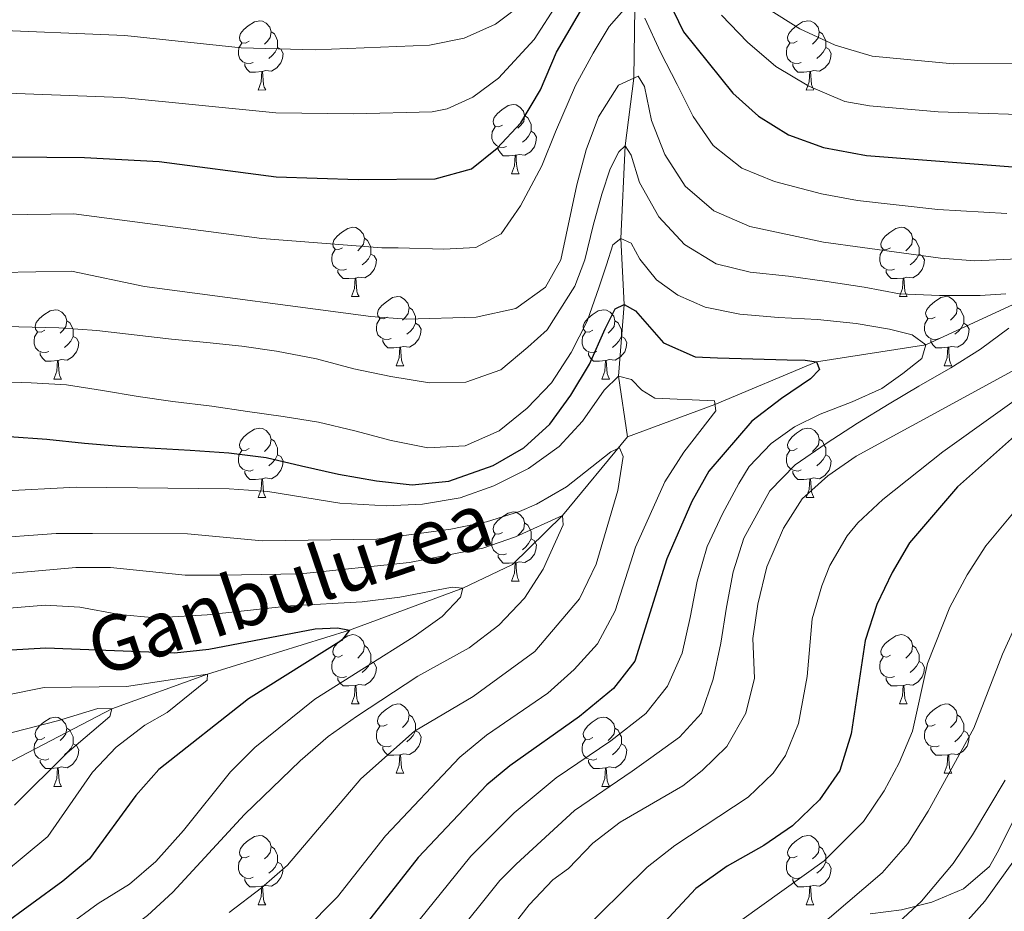
# Model space of a CAD drawing. Units: metres. Extents: x 671249 to 675778, y 739628 to 742709.
# Drawn here: x 672622 to 672765, y 740706 to 740836 of the extents above; entities that cross this region are included whole.
import ezdxf

# ---------------------------------------------------------------- set-up
doc = ezdxf.new("R2010")
doc.units = ezdxf.units.M
doc.header["$MEASUREMENT"] = 0
doc.linetypes.add('DGN Style 3', pattern=[81.737348, 58.38382, -23.353528])
for name, color, linetype, lineweight in [('Carátula', 7, 'Continuous', 0), ('Elementos auxiliares', 7, 'Continuous', 0), ('Entidades rústicas y varios', 7, 'Continuous', 0), ('Hidrografía', 7, 'Continuous', 0), ('Relieve y altimetría', 7, 'Continuous', 0), ('Textos de rotulación', 7, 'Continuous', 0)]:
    doc.layers.add(name, color=color, linetype=linetype, lineweight=lineweight)
doc.styles.add('Style-timesi', font='timesi.shx', dxfattribs={"bigfont": 'timesibig.shx'})
doc.linetypes.add('5zonar', pattern='A,-5,[89,dgnlstyle-md2_10e.shx,S=0.08,R=0,X=0,Y=0],-5', length=10)

msp = doc.modelspace()

# ---------------------------------------------------------------- linework, layer by layer
at = {"layer": 'Carátula', "color": 7, "linetype": 'Continuous', "lineweight": 0}
for points in [[(671324.142, 739627.573), (675777.721, 739739.94), (675702.811, 742709.006), (671249.231, 742596.638)], [(671324.142, 739627.573), (675777.721, 739739.939), (675702.81, 742709.005), (671249.231, 742596.638)]]:
    msp.add_3dface(points, dxfattribs=at)
at = {"layer": 'Elementos auxiliares', "color": 250, "linetype": 'Continuous', "lineweight": 0}
msp.add_3dface([(672136.701, 742356.73), (675543.28, 742442.74), (675602.46, 740129.31), (672194.69, 740043.33)], dxfattribs=at)
at = {"layer": 'Entidades rústicas y varios', "color": 92, "linetype": 'Continuous', "lineweight": 0, "flags": 128}
for points in [[(672655.222, 740832.38), (672654.691, 740832.114), (672654.162, 740832.169), (672653.896, 740832.539), (672653.841, 740832.964), (672654.001, 740833.484), (672654.481, 740834.08), (672655.116, 740834.61), (672656.017, 740835.195), (672656.761, 740835.355), (672657.187, 740835.299), (672657.717, 740834.985), (672658.247, 740834.4), (672658.407, 740833.76), (672658.296, 740832.909), (672657.871, 740832.38), (672657.451, 740831.954)], [(672734.549, 740832.38), (672734.018, 740832.114), (672733.489, 740832.17), (672733.223, 740832.539), (672733.169, 740832.964), (672733.329, 740833.484), (672733.809, 740834.079), (672734.444, 740834.61), (672735.343, 740835.195), (672736.088, 740835.354), (672736.514, 740835.299), (672737.043, 740834.984), (672737.574, 740834.4), (672737.733, 740833.759), (672737.623, 740832.909), (672737.199, 740832.379), (672736.778, 740831.955)], [(672658.407, 740833.76), (672658.882, 740833.444), (672659.196, 740832.804), (672659.356, 740832.484), (672659.357, 740831.904), (672659.357, 740831.48), (672658.987, 740830.789), (672658.567, 740830.309), (672658.086, 740829.889)], [(672737.733, 740833.759), (672738.208, 740833.444), (672738.523, 740832.804), (672738.684, 740832.484), (672738.683, 740831.905), (672738.684, 740831.48), (672738.313, 740830.789), (672737.893, 740830.309), (672737.414, 740829.889)], [(672655.806, 740829.3), (672655.381, 740829.14), (672654.797, 740829.199), (672654.321, 740829.409), (672653.896, 740829.835), (672653.682, 740830.419), (672653.681, 740830.839), (672653.736, 740831.424), (672654.161, 740832.114)], [(672659.357, 740831.48), (672659.811, 740831.229), (672660.157, 740830.615), (672660.046, 740829.89), (672659.836, 740829.249), (672659.251, 740828.509), (672658.456, 740828.029), (672657.606, 740828.135), (672657.177, 740828.005)], [(672735.134, 740829.299), (672734.709, 740829.14), (672734.124, 740829.199), (672733.648, 740829.409), (672733.224, 740829.834), (672733.009, 740830.419), (672733.008, 740830.839), (672733.063, 740831.425), (672733.488, 740832.115)], [(672738.684, 740831.48), (672739.138, 740831.229), (672739.483, 740830.614), (672739.373, 740829.889), (672739.163, 740829.249), (672738.579, 740828.509), (672737.784, 740828.03), (672736.934, 740828.134), (672736.504, 740828.005)], [(672657.067, 740828.004), (672656.176, 740827.919), (672655.331, 740827.919), (672654.906, 740828.35), (672654.586, 740828.825), (672654.586, 740829.14)], [(672736.394, 740828.005), (672735.504, 740827.919), (672734.658, 740827.919), (672734.233, 740828.349), (672733.913, 740828.824), (672733.913, 740829.14)], [(672656.521, 740825.319), (672656.956, 740826.48), (672657.067, 740828.004), (672657.177, 740828.005), (672657.211, 740827.419), (672657.247, 740826.734), (672657.316, 740826.12), (672657.431, 740825.719), (672657.646, 740825.32)], [(672735.848, 740825.319), (672736.283, 740826.479), (672736.394, 740828.005), (672736.504, 740828.005), (672736.539, 740827.419), (672736.574, 740826.734), (672736.643, 740826.119), (672736.759, 740825.719), (672736.974, 740825.32)], [(672656.521, 740825.319), (672657.646, 740825.32)], [(672735.848, 740825.319), (672736.974, 740825.32)], [(672691.912, 740820.239), (672691.382, 740819.974), (672690.852, 740820.03), (672690.587, 740820.399), (672690.532, 740820.825), (672690.692, 740821.344), (672691.172, 740821.939), (672691.807, 740822.469), (672692.708, 740823.054), (672693.452, 740823.214), (672693.877, 740823.16), (672694.408, 740822.844), (672694.937, 740822.259), (672695.098, 740821.619), (672694.987, 740820.769), (672694.562, 740820.239), (672694.143, 740819.814)], [(672695.098, 740821.619), (672695.573, 740821.304), (672695.887, 740820.665), (672696.047, 740820.345), (672696.048, 740819.764), (672696.047, 740819.339), (672695.678, 740818.65), (672695.258, 740818.169), (672694.777, 740817.75)], [(672692.497, 740817.159), (672692.072, 740816.999), (672691.488, 740817.06), (672691.012, 740817.27), (672690.587, 740817.694), (672690.372, 740818.279), (672690.373, 740818.699), (672690.427, 740819.285), (672690.853, 740819.975)], [(672696.047, 740819.339), (672696.502, 740819.09), (672696.848, 740818.474), (672696.738, 740817.749), (672696.528, 740817.11), (672695.942, 740816.37), (672695.147, 740815.89), (672694.297, 740815.994), (672693.867, 740815.864)], [(672693.757, 740815.864), (672692.867, 740815.779), (672692.022, 740815.78), (672691.597, 740816.209), (672691.277, 740816.684), (672691.277, 740816.999)], [(672693.212, 740813.179), (672693.648, 740814.339), (672693.757, 740815.864), (672693.867, 740815.864), (672693.902, 740815.279), (672693.937, 740814.595), (672694.007, 740813.979), (672694.122, 740813.579), (672694.337, 740813.179)], [(672693.212, 740813.179), (672694.337, 740813.179)], [(672668.724, 740802.471), (672668.195, 740802.205), (672667.664, 740802.26), (672667.4, 740802.63), (672667.344, 740803.055), (672667.504, 740803.575), (672667.984, 740804.171), (672668.619, 740804.7), (672669.52, 740805.286), (672670.265, 740805.446), (672670.689, 740805.39), (672671.219, 740805.076), (672671.749, 740804.491), (672671.909, 740803.851), (672671.8, 740803.001), (672671.374, 740802.471), (672670.955, 740802.045)], [(672748.052, 740802.471), (672747.521, 740802.205), (672746.991, 740802.26), (672746.726, 740802.63), (672746.671, 740803.055), (672746.831, 740803.575), (672747.311, 740804.171), (672747.946, 740804.701), (672748.847, 740805.286), (672749.591, 740805.445), (672750.016, 740805.39), (672750.547, 740805.075), (672751.077, 740804.491), (672751.237, 740803.85), (672751.126, 740803), (672750.701, 740802.47), (672750.281, 740802.046)], [(672671.909, 740803.851), (672672.385, 740803.535), (672672.7, 740802.895), (672672.859, 740802.575), (672672.86, 740801.995), (672672.859, 740801.571), (672672.49, 740800.88), (672672.07, 740800.401), (672671.589, 740799.98)], [(672751.237, 740803.85), (672751.712, 740803.535), (672752.026, 740802.895), (672752.186, 740802.575), (672752.187, 740801.996), (672752.187, 740801.571), (672751.817, 740800.88), (672751.397, 740800.4), (672750.916, 740799.98)], [(672669.309, 740799.391), (672668.884, 740799.231), (672668.299, 740799.29), (672667.825, 740799.5), (672667.399, 740799.926), (672667.184, 740800.51), (672667.185, 740800.931), (672667.24, 740801.515), (672667.665, 740802.205)], [(672672.859, 740801.571), (672673.315, 740801.32), (672673.659, 740800.706), (672673.55, 740799.981), (672673.34, 740799.34), (672672.754, 740798.6), (672671.959, 740798.12), (672671.109, 740798.226), (672670.679, 740798.096)], [(672748.636, 740799.39), (672748.211, 740799.231), (672747.627, 740799.29), (672747.151, 740799.5), (672746.726, 740799.925), (672746.511, 740800.51), (672746.512, 740800.93), (672746.566, 740801.515), (672746.992, 740802.206)], [(672752.187, 740801.571), (672752.641, 740801.32), (672752.987, 740800.706), (672752.877, 740799.981), (672752.666, 740799.34), (672752.081, 740798.6), (672751.286, 740798.12), (672750.436, 740798.225), (672750.006, 740798.096)], [(672670.569, 740798.095), (672669.679, 740798.01), (672668.835, 740798.01), (672668.41, 740798.441), (672668.09, 740798.916), (672668.09, 740799.231)], [(672749.896, 740798.096), (672749.006, 740798.01), (672748.161, 740798.01), (672747.736, 740798.44), (672747.416, 740798.915), (672747.416, 740799.231)], [(672670.025, 740795.41), (672670.46, 740796.571), (672670.569, 740798.095), (672670.679, 740798.096), (672670.714, 740797.51), (672670.749, 740796.825), (672670.82, 740796.211), (672670.934, 740795.81), (672671.149, 740795.411)], [(672749.351, 740795.41), (672749.787, 740796.571), (672749.896, 740798.096), (672750.006, 740798.096), (672750.041, 740797.51), (672750.077, 740796.825), (672750.146, 740796.21), (672750.261, 740795.81), (672750.476, 740795.411)], [(672670.025, 740795.41), (672671.149, 740795.411)], [(672675.199, 740792.435), (672674.669, 740792.17), (672674.139, 740792.225), (672673.874, 740792.596), (672673.819, 740793.02), (672673.979, 740793.541), (672674.459, 740794.136), (672675.094, 740794.665), (672675.995, 740795.25), (672676.74, 740795.411), (672677.164, 740795.355), (672677.695, 740795.041), (672678.224, 740794.455), (672678.385, 740793.816), (672678.274, 740792.966), (672677.849, 740792.436), (672677.43, 740792.01)], [(672749.351, 740795.41), (672750.476, 740795.411)], [(672754.527, 740792.436), (672753.996, 740792.17), (672753.467, 740792.225), (672753.201, 740792.595), (672753.146, 740793.02), (672753.306, 740793.54), (672753.787, 740794.136), (672754.421, 740794.665), (672755.321, 740795.251), (672756.066, 740795.411), (672756.492, 740795.355), (672757.022, 740795.041), (672757.552, 740794.456), (672757.712, 740793.816), (672757.601, 740792.966), (672757.177, 740792.436), (672756.756, 740792.01)], [(672625.645, 740790.53), (672625.114, 740790.265), (672624.585, 740790.321), (672624.319, 740790.69), (672624.265, 740791.116), (672624.424, 740791.635), (672624.905, 740792.23), (672625.539, 740792.761), (672626.439, 740793.345), (672627.184, 740793.505), (672627.61, 740793.45), (672628.14, 740793.135), (672628.67, 740792.55), (672628.829, 740791.91), (672628.719, 740791.06), (672628.295, 740790.53), (672627.874, 740790.106)], [(672678.385, 740793.816), (672678.86, 740793.501), (672679.174, 740792.86), (672679.334, 740792.54), (672679.335, 740791.96), (672679.334, 740791.535), (672678.965, 740790.845), (672678.545, 740790.366), (672678.064, 740789.945)], [(672704.971, 740790.53), (672704.441, 740790.266), (672703.911, 740790.32), (672703.647, 740790.69), (672703.592, 740791.116), (672703.752, 740791.635), (672704.232, 740792.23), (672704.867, 740792.76), (672705.766, 740793.345), (672706.511, 740793.505), (672706.936, 740793.451), (672707.466, 740793.135), (672707.996, 740792.55), (672708.156, 740791.91), (672708.047, 740791.06), (672707.622, 740790.53), (672707.201, 740790.105)], [(672757.712, 740793.816), (672758.186, 740793.5), (672758.501, 740792.86), (672758.661, 740792.54), (672758.661, 740791.96), (672758.662, 740791.536), (672758.291, 740790.845), (672757.871, 740790.365), (672757.391, 740789.945)], [(672628.829, 740791.91), (672629.304, 740791.595), (672629.619, 740790.956), (672629.779, 740790.636), (672629.779, 740790.056), (672629.78, 740789.63), (672629.409, 740788.94), (672628.989, 740788.46), (672628.509, 740788.04)], [(672675.784, 740789.356), (672675.359, 740789.195), (672674.775, 740789.255), (672674.299, 740789.465), (672673.874, 740789.891), (672673.659, 740790.475), (672673.66, 740790.896), (672673.714, 740791.48), (672674.14, 740792.17)], [(672679.334, 740791.535), (672679.79, 740791.285), (672680.135, 740790.67), (672680.025, 740789.945), (672679.815, 740789.305), (672679.229, 740788.565), (672678.434, 740788.085), (672677.584, 740788.191), (672677.154, 740788.06)], [(672708.156, 740791.91), (672708.631, 740791.595), (672708.947, 740790.956), (672709.107, 740790.636), (672709.106, 740790.055), (672709.106, 740789.63), (672708.736, 740788.941), (672708.316, 740788.46), (672707.837, 740788.041)], [(672755.112, 740789.356), (672754.686, 740789.196), (672754.102, 740789.255), (672753.626, 740789.465), (672753.201, 740789.891), (672752.987, 740790.475), (672752.986, 740790.895), (672753.041, 740791.48), (672753.466, 740792.17)], [(672758.662, 740791.536), (672759.116, 740791.285), (672759.462, 740790.671), (672759.351, 740789.946), (672759.141, 740789.305), (672758.557, 740788.565), (672757.761, 740788.085), (672756.912, 740788.191), (672756.482, 740788.061)], [(672626.23, 740787.45), (672625.804, 740787.29), (672625.22, 740787.351), (672624.744, 740787.561), (672624.32, 740787.985), (672624.105, 740788.57), (672624.104, 740788.99), (672624.159, 740789.576), (672624.584, 740790.266)], [(672629.78, 740789.63), (672630.234, 740789.38), (672630.58, 740788.765), (672630.469, 740788.04), (672630.259, 740787.4), (672629.675, 740786.66), (672628.879, 740786.181), (672628.03, 740786.285), (672627.6, 740786.155)], [(672705.557, 740787.45), (672705.132, 740787.29), (672704.546, 740787.351), (672704.072, 740787.561), (672703.647, 740787.985), (672703.432, 740788.571), (672703.431, 740788.99), (672703.487, 740789.576), (672703.911, 740790.265)], [(672709.106, 740789.63), (672709.561, 740789.381), (672709.906, 740788.765), (672709.796, 740788.04), (672709.586, 740787.401), (672709.002, 740786.661), (672708.207, 740786.18), (672707.357, 740786.285), (672706.926, 740786.155)], [(672677.044, 740788.06), (672676.154, 740787.976), (672675.309, 740787.975), (672674.884, 740788.406), (672674.565, 740788.881), (672674.564, 740789.195)], [(672756.372, 740788.06), (672755.481, 740787.975), (672754.636, 740787.975), (672754.211, 740788.406), (672753.891, 740788.881), (672753.891, 740789.196)], [(672627.49, 740786.156), (672626.6, 740786.07), (672625.754, 740786.071), (672625.329, 740786.5), (672625.009, 740786.975), (672625.009, 740787.29)], [(672676.499, 740785.375), (672676.935, 740786.536), (672677.044, 740788.06), (672677.154, 740788.06), (672677.189, 740787.476), (672677.224, 740786.79), (672677.294, 740786.176), (672677.409, 740785.776), (672677.624, 740785.375)], [(672706.817, 740786.155), (672705.927, 740786.07), (672705.081, 740786.071), (672704.657, 740786.5), (672704.336, 740786.975), (672704.336, 740787.29)], [(672755.826, 740785.375), (672756.261, 740786.536), (672756.372, 740788.06), (672756.482, 740788.061), (672756.516, 740787.475), (672756.552, 740786.79), (672756.621, 740786.176), (672756.736, 740785.775), (672756.952, 740785.376)], [(672626.944, 740783.47), (672627.379, 740784.63), (672627.49, 740786.156), (672627.6, 740786.155), (672627.634, 740785.57), (672627.67, 740784.886), (672627.739, 740784.27), (672627.854, 740783.87), (672628.07, 740783.47)], [(672676.499, 740785.375), (672677.624, 740785.375)], [(672706.271, 740783.471), (672706.706, 740784.63), (672706.817, 740786.155), (672706.926, 740786.155), (672706.962, 740785.57), (672706.996, 740784.886), (672707.067, 740784.27), (672707.182, 740783.87), (672707.397, 740783.47)], [(672755.826, 740785.375), (672756.952, 740785.376)], [(672626.944, 740783.47), (672628.07, 740783.47)], [(672706.271, 740783.471), (672707.397, 740783.47)], [(672655.222, 740773.387), (672654.691, 740773.123), (672654.161, 740773.177), (672653.896, 740773.548), (672653.841, 740773.972), (672654.001, 740774.493), (672654.481, 740775.087), (672655.116, 740775.617), (672656.017, 740776.202), (672656.761, 740776.363), (672657.186, 740776.307), (672657.717, 740775.993), (672658.247, 740775.407), (672658.407, 740774.768), (672658.296, 740773.918), (672657.871, 740773.388), (672657.451, 740772.962)], [(672734.549, 740773.388), (672734.018, 740773.122), (672733.489, 740773.177), (672733.223, 740773.547), (672733.169, 740773.972), (672733.329, 740774.492), (672733.809, 740775.088), (672734.443, 740775.617), (672735.343, 740776.203), (672736.088, 740776.363), (672736.514, 740776.307), (672737.044, 740775.993), (672737.574, 740775.408), (672737.733, 740774.768), (672737.623, 740773.918), (672737.199, 740773.388), (672736.778, 740772.962)], [(672658.407, 740774.768), (672658.882, 740774.453), (672659.196, 740773.812), (672659.356, 740773.492), (672659.357, 740772.912), (672659.357, 740772.487), (672658.987, 740771.797), (672658.567, 740771.318), (672658.086, 740770.897)], [(672737.733, 740774.768), (672738.208, 740774.452), (672738.523, 740773.812), (672738.683, 740773.492), (672738.683, 740772.912), (672738.684, 740772.488), (672738.313, 740771.797), (672737.893, 740771.318), (672737.413, 740770.897)], [(672655.806, 740770.308), (672655.381, 740770.147), (672654.797, 740770.207), (672654.321, 740770.417), (672653.896, 740770.843), (672653.681, 740771.428), (672653.682, 740771.848), (672653.736, 740772.432), (672654.162, 740773.122)], [(672735.134, 740770.308), (672734.709, 740770.148), (672734.124, 740770.207), (672733.648, 740770.417), (672733.224, 740770.843), (672733.009, 740771.427), (672733.008, 740771.847), (672733.063, 740772.432), (672733.488, 740773.122)], [(672659.357, 740772.487), (672659.811, 740772.237), (672660.157, 740771.622), (672660.047, 740770.897), (672659.836, 740770.257), (672659.251, 740769.517), (672658.456, 740769.037), (672657.606, 740769.143), (672657.177, 740769.012)], [(672738.684, 740772.488), (672739.138, 740772.237), (672739.484, 740771.623), (672739.373, 740770.898), (672739.163, 740770.257), (672738.579, 740769.517), (672737.784, 740769.037), (672736.934, 740769.143), (672736.504, 740769.013)], [(672657.066, 740769.012), (672656.176, 740768.928), (672655.331, 740768.927), (672654.906, 740769.358), (672654.586, 740769.832), (672654.586, 740770.147)], [(672736.394, 740769.012), (672735.504, 740768.927), (672734.658, 740768.927), (672734.233, 740769.358), (672733.913, 740769.833), (672733.913, 740770.148)], [(672656.521, 740766.328), (672656.957, 740767.487), (672657.066, 740769.012), (672657.177, 740769.012), (672657.211, 740768.428), (672657.247, 740767.742), (672657.316, 740767.127), (672657.431, 740766.728), (672657.646, 740766.327)], [(672735.848, 740766.327), (672736.283, 740767.488), (672736.394, 740769.012), (672736.504, 740769.013), (672736.538, 740768.427), (672736.574, 740767.742), (672736.643, 740767.128), (672736.758, 740766.727), (672736.974, 740766.328)], [(672656.521, 740766.328), (672657.646, 740766.327)], [(672735.848, 740766.327), (672736.974, 740766.328)], [(672691.912, 740761.248), (672691.382, 740760.982), (672690.852, 740761.038), (672690.587, 740761.407), (672690.532, 740761.832), (672690.692, 740762.352), (672691.172, 740762.947), (672691.807, 740763.478), (672692.708, 740764.063), (672693.453, 740764.222), (672693.877, 740764.167), (672694.407, 740763.852), (672694.937, 740763.268), (672695.098, 740762.627), (672694.987, 740761.777), (672694.562, 740761.247), (672694.143, 740760.823)], [(672695.098, 740762.627), (672695.573, 740762.312), (672695.887, 740761.672), (672696.047, 740761.352), (672696.048, 740760.773), (672696.047, 740760.348), (672695.678, 740759.657), (672695.258, 740759.177), (672694.777, 740758.757)], [(672692.497, 740758.167), (672692.072, 740758.008), (672691.487, 740758.067), (672691.012, 740758.277), (672690.587, 740758.702), (672690.372, 740759.287), (672690.373, 740759.707), (672690.427, 740760.293), (672690.853, 740760.983)], [(672696.047, 740760.348), (672696.503, 740760.097), (672696.847, 740759.482), (672696.738, 740758.757), (672696.528, 740758.117), (672695.942, 740757.377), (672695.147, 740756.898), (672694.297, 740757.002), (672693.867, 740756.872)], [(672693.757, 740756.873), (672692.867, 740756.787), (672692.022, 740756.787), (672691.597, 740757.217), (672691.278, 740757.692), (672691.277, 740758.008)], [(672693.213, 740754.187), (672693.648, 740755.347), (672693.757, 740756.873), (672693.867, 740756.872), (672693.902, 740756.287), (672693.937, 740755.602), (672694.007, 740754.987), (672694.122, 740754.587), (672694.337, 740754.187)], [(672693.213, 740754.187), (672694.337, 740754.187)], [(672668.724, 740743.478), (672668.195, 740743.214), (672667.664, 740743.268), (672667.4, 740743.639), (672667.344, 740744.063), (672667.504, 740744.584), (672667.984, 740745.178), (672668.619, 740745.708), (672669.519, 740746.293), (672670.265, 740746.453), (672670.689, 740746.399), (672671.219, 740746.084), (672671.749, 740745.498), (672671.909, 740744.859), (672671.8, 740744.009), (672671.374, 740743.478), (672670.955, 740743.053)], [(672748.051, 740743.478), (672747.521, 740743.213), (672746.991, 740743.268), (672746.726, 740743.639), (672746.671, 740744.063), (672746.831, 740744.583), (672747.311, 740745.179), (672747.946, 740745.708), (672748.847, 740746.294), (672749.592, 740746.454), (672750.016, 740746.398), (672750.547, 740746.084), (672751.076, 740745.499), (672751.237, 740744.859), (672751.126, 740744.009), (672750.701, 740743.479), (672750.282, 740743.053)], [(672671.909, 740744.859), (672672.384, 740744.544), (672672.7, 740743.903), (672672.86, 740743.583), (672672.86, 740743.003), (672672.859, 740742.578), (672672.49, 740741.889), (672672.069, 740741.409), (672671.589, 740740.989)], [(672751.237, 740744.859), (672751.712, 740744.544), (672752.026, 740743.903), (672752.186, 740743.583), (672752.187, 740743.003), (672752.186, 740742.578), (672751.817, 740741.888), (672751.397, 740741.409), (672750.916, 740740.988)], [(672669.309, 740740.399), (672668.884, 740740.238), (672668.299, 740740.298), (672667.825, 740740.508), (672667.399, 740740.934), (672667.184, 740741.519), (672667.185, 740741.939), (672667.24, 740742.523), (672667.665, 740743.213)], [(672748.636, 740740.399), (672748.211, 740740.238), (672747.627, 740740.298), (672747.151, 740740.508), (672746.726, 740740.934), (672746.511, 740741.518), (672746.512, 740741.939), (672746.566, 740742.523), (672746.992, 740743.213)], [(672672.859, 740742.578), (672673.315, 740742.328), (672673.659, 740741.713), (672673.55, 740740.988), (672673.34, 740740.348), (672672.754, 740739.608), (672671.959, 740739.128), (672671.109, 740739.233), (672670.679, 740739.103)], [(672752.186, 740742.578), (672752.642, 740742.328), (672752.987, 740741.714), (672752.877, 740740.989), (672752.667, 740740.348), (672752.081, 740739.608), (672751.286, 740739.128), (672750.436, 740739.234), (672750.006, 740739.104)], [(672670.569, 740739.103), (672669.679, 740739.019), (672668.835, 740739.018), (672668.41, 740739.449), (672668.09, 740739.923), (672668.09, 740740.238)], [(672749.896, 740739.103), (672749.006, 740739.019), (672748.161, 740739.018), (672747.736, 740739.449), (672747.417, 740739.924), (672747.416, 740740.238)], [(672670.025, 740736.419), (672670.46, 740737.578), (672670.569, 740739.103), (672670.679, 740739.103), (672670.714, 740738.519), (672670.749, 740737.833), (672670.82, 740737.218), (672670.935, 740736.819), (672671.149, 740736.418)], [(672749.351, 740736.418), (672749.787, 740737.579), (672749.896, 740739.103), (672750.006, 740739.104), (672750.041, 740738.518), (672750.076, 740737.833), (672750.146, 740737.219), (672750.261, 740736.819), (672750.476, 740736.419)], [(672670.025, 740736.419), (672671.149, 740736.418)], [(672675.199, 740733.443), (672674.67, 740733.179), (672674.139, 740733.233), (672673.875, 740733.604), (672673.819, 740734.029), (672673.979, 740734.549), (672674.459, 740735.143), (672675.094, 740735.673), (672675.995, 740736.258), (672676.74, 740736.418), (672677.164, 740736.364), (672677.694, 740736.048), (672678.224, 740735.463), (672678.385, 740734.823), (672678.274, 740733.973), (672677.849, 740733.443), (672677.43, 740733.018)], [(672749.351, 740736.418), (672750.476, 740736.419)], [(672754.527, 740733.443), (672753.996, 740733.179), (672753.467, 740733.233), (672753.201, 740733.604), (672753.146, 740734.028), (672753.306, 740734.549), (672753.787, 740735.143), (672754.421, 740735.673), (672755.322, 740736.258), (672756.066, 740736.419), (672756.492, 740736.364), (672757.022, 740736.049), (672757.552, 740735.463), (672757.712, 740734.824), (672757.601, 740733.974), (672757.176, 740733.443), (672756.756, 740733.018)], [(672625.645, 740731.539), (672625.114, 740731.273), (672624.585, 740731.328), (672624.319, 740731.698), (672624.264, 740732.123), (672624.424, 740732.643), (672624.905, 740733.239), (672625.539, 740733.769), (672626.44, 740734.354), (672627.184, 740734.513), (672627.61, 740734.458), (672628.14, 740734.143), (672628.67, 740733.559), (672628.83, 740732.918), (672628.719, 740732.068), (672628.294, 740731.539), (672627.874, 740731.114)], [(672678.385, 740734.823), (672678.86, 740734.509), (672679.174, 740733.869), (672679.334, 740733.549), (672679.335, 740732.968), (672679.334, 740732.543), (672678.965, 740731.854), (672678.545, 740731.373), (672678.064, 740730.954)], [(672704.972, 740731.539), (672704.441, 740731.273), (672703.912, 740731.329), (672703.646, 740731.698), (672703.592, 740732.123), (672703.752, 740732.643), (672704.232, 740733.238), (672704.867, 740733.769), (672705.766, 740734.353), (672706.511, 740734.513), (672706.937, 740734.458), (672707.466, 740734.143), (672707.997, 740733.558), (672708.156, 740732.918), (672708.047, 740732.068), (672707.622, 740731.538), (672707.201, 740731.114)], [(672757.712, 740734.824), (672758.187, 740734.509), (672758.501, 740733.868), (672758.661, 740733.548), (672758.662, 740732.968), (672758.662, 740732.543), (672758.292, 740731.853), (672757.872, 740731.374), (672757.391, 740730.953)], [(672628.83, 740732.918), (672629.304, 740732.603), (672629.619, 740731.963), (672629.779, 740731.643), (672629.779, 740731.064), (672629.78, 740730.639), (672629.409, 740729.948), (672628.989, 740729.468), (672628.509, 740729.048)], [(672675.784, 740730.363), (672675.359, 740730.203), (672674.774, 740730.263), (672674.299, 740730.474), (672673.874, 740730.898), (672673.659, 740731.484), (672673.66, 740731.903), (672673.714, 740732.488), (672674.14, 740733.178)], [(672708.156, 740732.918), (672708.631, 740732.603), (672708.946, 740731.963), (672709.107, 740731.644), (672709.106, 740731.064), (672709.107, 740730.639), (672708.736, 740729.948), (672708.316, 740729.468), (672707.837, 740729.048)], [(672755.111, 740730.364), (672754.686, 740730.203), (672754.102, 740730.263), (672753.626, 740730.473), (672753.201, 740730.899), (672752.987, 740731.484), (672752.986, 740731.904), (672753.041, 740732.488), (672753.466, 740733.178)], [(672626.23, 740728.458), (672625.804, 740728.299), (672625.22, 740728.358), (672624.744, 740728.568), (672624.319, 740728.993), (672624.105, 740729.578), (672624.104, 740729.998), (672624.159, 740730.583), (672624.584, 740731.273)], [(672679.334, 740732.543), (672679.79, 740732.294), (672680.134, 740731.678), (672680.025, 740730.953), (672679.815, 740730.314), (672679.229, 740729.574), (672678.434, 740729.093), (672677.584, 740729.198), (672677.154, 740729.068)], [(672705.557, 740728.458), (672705.132, 740728.299), (672704.546, 740728.359), (672704.072, 740728.568), (672703.647, 740728.993), (672703.432, 740729.578), (672703.431, 740729.998), (672703.486, 740730.584), (672703.911, 740731.274)], [(672758.662, 740732.543), (672759.116, 740732.293), (672759.462, 740731.678), (672759.351, 740730.953), (672759.141, 740730.313), (672758.557, 740729.573), (672757.761, 740729.093), (672756.911, 740729.199), (672756.482, 740729.068)], [(672629.78, 740730.639), (672630.234, 740730.388), (672630.58, 740729.774), (672630.469, 740729.049), (672630.259, 740728.408), (672629.675, 740727.668), (672628.879, 740727.188), (672628.029, 740727.293), (672627.6, 740727.164)], [(672677.044, 740729.068), (672676.154, 740728.983), (672675.31, 740728.984), (672674.884, 740729.413), (672674.565, 740729.888), (672674.565, 740730.203)], [(672709.107, 740730.639), (672709.561, 740730.388), (672709.906, 740729.773), (672709.796, 740729.048), (672709.586, 740728.408), (672709.002, 740727.668), (672708.207, 740727.189), (672707.357, 740727.293), (672706.927, 740727.163)], [(672756.372, 740729.068), (672755.481, 740728.984), (672754.636, 740728.983), (672754.211, 740729.414), (672753.891, 740729.888), (672753.891, 740730.203)], [(672676.5, 740726.384), (672676.935, 740727.543), (672677.044, 740729.068), (672677.154, 740729.068), (672677.189, 740728.484), (672677.224, 740727.798), (672677.294, 740727.183), (672677.409, 740726.784), (672677.624, 740726.383)], [(672755.826, 740726.384), (672756.261, 740727.543), (672756.372, 740729.068), (672756.482, 740729.068), (672756.516, 740728.484), (672756.552, 740727.798), (672756.621, 740727.183), (672756.736, 740726.784), (672756.951, 740726.383)], [(672627.49, 740727.164), (672626.599, 740727.078), (672625.754, 740727.078), (672625.329, 740727.508), (672625.009, 740727.984), (672625.009, 740728.299)], [(672626.944, 740724.478), (672627.379, 740725.639), (672627.49, 740727.164), (672627.6, 740727.164), (672627.634, 740726.578), (672627.67, 740725.893), (672627.739, 740725.279), (672627.854, 740724.878), (672628.069, 740724.479)], [(672706.817, 740727.164), (672705.927, 740727.078), (672705.081, 740727.078), (672704.656, 740727.508), (672704.336, 740727.983), (672704.336, 740728.298)], [(672706.271, 740724.478), (672706.706, 740725.638), (672706.817, 740727.164), (672706.927, 740727.163), (672706.962, 740726.578), (672706.996, 740725.894), (672707.066, 740725.278), (672707.182, 740724.878), (672707.397, 740724.478)], [(672676.5, 740726.384), (672677.624, 740726.383)], [(672755.826, 740726.384), (672756.951, 740726.383)], [(672626.944, 740724.478), (672628.069, 740724.479)], [(672706.271, 740724.478), (672707.397, 740724.478)], [(672655.221, 740714.395), (672654.691, 740714.131), (672654.161, 740714.185), (672653.896, 740714.555), (672653.841, 740714.981), (672654.001, 740715.501), (672654.481, 740716.095), (672655.116, 740716.625), (672656.017, 740717.21), (672656.762, 740717.37), (672657.186, 740717.316), (672657.717, 740717), (672658.246, 740716.415), (672658.407, 740715.775), (672658.296, 740714.925), (672657.871, 740714.395), (672657.452, 740713.97)], [(672734.549, 740714.395), (672734.018, 740714.131), (672733.489, 740714.185), (672733.223, 740714.556), (672733.168, 740714.98), (672733.328, 740715.501), (672733.809, 740716.095), (672734.443, 740716.625), (672735.343, 740717.21), (672736.088, 740717.37), (672736.514, 740717.316), (672737.044, 740717.001), (672737.574, 740716.415), (672737.734, 740715.776), (672737.623, 740714.926), (672737.199, 740714.395), (672736.778, 740713.97)], [(672658.407, 740715.775), (672658.882, 740715.46), (672659.196, 740714.821), (672659.356, 740714.501), (672659.357, 740713.92), (672659.356, 740713.495), (672658.987, 740712.806), (672658.567, 740712.325), (672658.086, 740711.906)], [(672737.734, 740715.776), (672738.208, 740715.461), (672738.523, 740714.82), (672738.683, 740714.5), (672738.683, 740713.92), (672738.684, 740713.495), (672738.313, 740712.806), (672737.893, 740712.326), (672737.413, 740711.906)], [(672655.806, 740711.315), (672655.381, 740711.155), (672654.797, 740711.215), (672654.321, 740711.426), (672653.896, 740711.85), (672653.681, 740712.436), (672653.682, 740712.855), (672653.736, 740713.44), (672654.162, 740714.13)], [(672735.134, 740711.316), (672734.708, 740711.155), (672734.124, 740711.215), (672733.648, 740711.425), (672733.223, 740711.851), (672733.009, 740712.436), (672733.008, 740712.856), (672733.063, 740713.44), (672733.488, 740714.13)], [(672659.356, 740713.495), (672659.811, 740713.246), (672660.157, 740712.63), (672660.047, 740711.905), (672659.837, 740711.266), (672659.251, 740710.526), (672658.456, 740710.045), (672657.606, 740710.15), (672657.176, 740710.02)], [(672738.684, 740713.495), (672739.138, 740713.245), (672739.484, 740712.63), (672739.373, 740711.905), (672739.163, 740711.265), (672738.579, 740710.525), (672737.783, 740710.045), (672736.934, 740710.15), (672736.504, 740710.02)], [(672657.066, 740710.02), (672656.176, 740709.935), (672655.331, 740709.936), (672654.906, 740710.365), (672654.586, 740710.84), (672654.586, 740711.155)], [(672656.521, 740707.336), (672656.957, 740708.495), (672657.066, 740710.02), (672657.176, 740710.02), (672657.211, 740709.435), (672657.246, 740708.751), (672657.316, 740708.135), (672657.431, 740707.735), (672657.646, 740707.335)], [(672736.394, 740710.02), (672735.503, 740709.936), (672734.658, 740709.935), (672734.233, 740710.366), (672733.913, 740710.84), (672733.913, 740711.155)], [(672735.848, 740707.336), (672736.283, 740708.495), (672736.394, 740710.02), (672736.504, 740710.02), (672736.538, 740709.436), (672736.574, 740708.75), (672736.643, 740708.135), (672736.758, 740707.736), (672736.974, 740707.335)], [(672656.521, 740707.336), (672657.646, 740707.335)], [(672735.848, 740707.336), (672736.974, 740707.335)]]:
    msp.add_lwpolyline(points, dxfattribs=at)
at = {"layer": 'Entidades rústicas y varios', "color": 92, "linetype": '5zonar', "lineweight": 0, "ltscale": 0.5}
msp.add_polyline3d([(672765.758, 740719.357, 1106.867), (672763.476, 740714.84, 1107.234), (672762.388, 740712.9, 1107.251), (672758.64, 740709.628, 1106.716), (672754.061, 740707.727, 1104.739), (672749.639, 740706.617, 1102.674), (672745.13, 740706.042, 1100.634)], dxfattribs=at)
at = {"layer": 'Hidrografía', "color": 142, "linetype": 'DGN Style 3', "lineweight": 13}
for points in [[(672709.997, 740775.099, 1040.971), (672708.704, 740783.86, 1045), (672709.495, 740794.275, 1050), (672709.023, 740803.839, 1055), (672709.661, 740817.235, 1060), (672710.922, 740827.046, 1065), (672711.067, 740837.212, 1070), (672711.295, 740848.331, 1075), (672712.294, 740859.09, 1080), (672712.963, 740867.832, 1085), (672713.661, 740881.809, 1090), (672713.499, 740892.484, 1095), (672716.021, 740915.879, 1105), (672718.701, 740934.305, 1115), (672720.898, 740943.223, 1120), (672722.487, 740952.888, 1125), (672725.193, 740962.78, 1130), (672729.982, 740973.802, 1135), (672735.943, 740984.87, 1140), (672745.287, 741003.27, 1150), (672750.655, 741011.654, 1155), (672756.756, 741022.027, 1160), (672762.651, 741031.338, 1165), (672764.286, 741033.811, 1166.557)], [(672709.997, 740775.099, 1040.971), (672722.645, 740779.778, 1045), (672737.363, 740785.951, 1050), (672753.196, 740788.427, 1055), (672769.652, 740796.044, 1060), (672786.529, 740802.621, 1065), (672805.966, 740810.027, 1070), (672827.148, 740817.952, 1075), (672856.17, 740837.517, 1085)], [(672619.945, 740727.664, 1010), (672635.348, 740735.715, 1015), (672649.209, 740740.714, 1020), (672669.752, 740747.109, 1025), (672686.171, 740753.185, 1030), (672693.374, 740756.595, 1032.717), (672700.583, 740763.693, 1035), (672709.997, 740775.099, 1040.971)]]:
    msp.add_polyline3d(points, dxfattribs=at)
at = {"layer": 'Relieve y altimetría', "color": 30, "linetype": 'Continuous', "lineweight": 30, "flags": 128}
for points, elevation in [([(672620.501, 740815.623), (672631.414, 740815.546), (672642.226, 740814.982), (672659.126, 740812.758), (672670.998, 740812.362), (672682.146, 740812.458), (672687.426, 740813.891), (672691.139, 740816.917), (672694.538, 740820.581), (672697.415, 740825.357), (672699.704, 740830.808), (672707.512, 740844.202)], 1075), ([(672715.912, 740838.234), (672718.08, 740833.728), (672725.227, 740824.851), (672728.972, 740821.542), (672733.275, 740818.821), (672738.346, 740817), (672744.6, 740815.857), (672767.664, 740814.034)], 1075), ([(672620.489, 740775.14), (672625.932, 740774.749), (672631.413, 740774.169), (672636.59, 740773.737), (672641.613, 740773.46), (672646.674, 740773.18), (672652.308, 740772.79), (672657.714, 740772.095), (672662.819, 740770.905), (672668.15, 740769.713), (672673.672, 740768.714), (672678.812, 740768.132), (672684.135, 740768.654), (672690.554, 740770.969), (672694.991, 740773.503), (672698.741, 740776.947), (672701.802, 740781.147), (672704.48, 740785.612), (672706.775, 740790.722), (672708.205, 740793.621), (672709.495, 740794.275), (672711.174, 740793.332), (672715.206, 740788.73), (672719.781, 740786.661), (672723.017, 740786.524), (672728.116, 740786.399), (672733.099, 740786.271), (672735.726, 740786.209), (672737.363, 740785.951), (672737.787, 740784.849)], 1050), ([(672737.787, 740784.849), (672736.5, 740783.511), (672732.291, 740780.636), (672728.008, 740777.38), (672721.758, 740770.123), (672719.298, 740765.756), (672715.71, 740757.442), (672711.034, 740742.605), (672707.95, 740738.672), (672703.06, 740734.582), (672692.956, 740727.48), (672689.648, 740724.694), (672679.714, 740714.208), (672672.314, 740704.79), (672666.818, 740699.112), (672662.728, 740696.232), (672652.26, 740690.383), (672643.069, 740684.772), (672639.434, 740681.565), (672636.429, 740677.56), (672629.496, 740666.635), (672625.476, 740661.409), (672622.02, 740657.796)], 1050), ([(672765.999, 740775.182), (672757.741, 740767.872), (672750.82, 740759.771), (672748.31, 740755.447), (672746.103, 740750.832), (672744.387, 740745.585), (672742.363, 740732.069)], 1075), ([(672620.802, 740744.235), (672625.79, 740744.563), (672644.431, 740743.822), (672649.402, 740744.357), (672664.805, 740747.274), (672668, 740747.443), (672669.752, 740747.109), (672668.58, 740745.619), (672655.122, 740737.155), (672642.157, 740726.919), (672638.832, 740723.184), (672632.104, 740713.969), (672628.276, 740710.751), (672619.293, 740704.203)], 1025), ([(672742.363, 740732.069), (672740.716, 740726.772), (672737.77, 740722.533), (672733.872, 740718.747), (672729.749, 740715.917), (672724.428, 740712.953), (672719.879, 740709.697), (672712.764, 740702.014), (672709.171, 740697.81), (672706.187, 740693.647), (672698.812, 740685.277), (672682.826, 740671.92), (672674.449, 740665.37), (672663.921, 740655.728), (672660.428, 740649.159), (672657.857, 740645.644), (672654.158, 740642.278), (672649.854, 740639.265), (672637.054, 740629.102), (672628.164, 740624.138), (672619.345, 740619.832)], 1075)]:
    msp.add_lwpolyline(points, dxfattribs=dict(at, elevation=elevation))
at = {"layer": 'Relieve y altimetría', "color": 30, "linetype": 'Continuous', "lineweight": 0, "flags": 128}
for points, elevation in [([(672599.821, 740836.591), (672610.788, 740834.707), (672616.307, 740834.088), (672637.243, 740833.23), (672654.063, 740831.413), (672664.793, 740831.14), (672681.34, 740831.832), (672686.357, 740832.808), (672690.91, 740834.865), (672695.384, 740838.22)], 1085), ([(672529.504, 740836.364), (672543.719, 740834.459), (672567.265, 740831.337), (672588.25, 740829.083), (672604.647, 740826.203), (672615.14, 740825.069), (672636.825, 740824.257), (672659.092, 740822.021), (672670.394, 740821.855), (672681.742, 740822.144), (672683.908, 740822.611), (672687.629, 740824.305), (672691.304, 740827.024), (672696.488, 740832.644), (672699.923, 740837.949)], 1080), ([(672619.838, 740807.246), (672629.841, 740807.375), (672657.051, 740803.832), (672674.424, 740802.465), (672676.813, 740802.455), (672683.434, 740802.261), (672688.036, 740802.512), (672691.716, 740804.471), (672694.511, 740808.556), (672697.602, 740814.317), (672699.554, 740819.274), (672702.45, 740825.984), (672705.013, 740830.638), (672707.353, 740834.531), (672709.471, 740836.94)], 1070), ([(672730.235, 740837.126), (672734.941, 740834.16), (672740.063, 740831.807), (672745.42, 740830.207), (672757.107, 740829.124), (672774.162, 740829.18), (672802.866, 740830.625), (672814.737, 740830.458), (672825.896, 740830.707), (672831.414, 740831.816), (672847.652, 740836.638)], 1085), ([(672712.482, 740835.737), (672714.752, 740830.803), (672717.174, 740826.097), (672719.517, 740821.505), (672722.392, 740817.259), (672726.557, 740814.008), (672731.284, 740812.055), (672738.084, 740810.284), (672743.284, 740809.32), (672754.931, 740808.02), (672764.918, 740807.428)], 1070), ([(672723.598, 740836.131), (672727.345, 740832.268), (672731.472, 740828.713), (672736.242, 740825.884), (672741.43, 740823.669), (672745.009, 740823.032), (672754.969, 740822.144), (672772.386, 740821.575), (672795.329, 740823.933), (672818.54, 740824.041), (672823.597, 740824.333), (672828.351, 740824.89), (672832.835, 740825.941), (672836.671, 740827.102), (672839.635, 740827.954), (672841.649, 740828.421), (672842.45, 740827.892), (672841.812, 740826.404), (672839.729, 740824.225), (672834.126, 740818.87), (672824.386, 740809.698), (672821.749, 740807.472), (672807.968, 740797.331)], 1080), ([(672856.254, 740835.996), (672854.671, 740833.097), (672851.794, 740828.997), (672839.609, 740817.345), (672809.376, 740792.232), (672791.945, 740778.446), (672779.534, 740767.43), (672775.947, 740763.778), (672769.241, 740754.514), (672764.273, 740743.607), (672760.143, 740732.934), (672753.53, 740720.877), (672750.565, 740716.221), (672746.858, 740711.941), (672739.243, 740705.434), (672726.732, 740696.001)], 1085), ([(672619.175, 740798.87), (672629.522, 740799.075), (672640.11, 740796.884), (672672.852, 740792.525), (672677.99, 740792.131), (672688.109, 740792.412), (672693.849, 740793.697), (672698.132, 740796.762), (672700.356, 740800.73), (672702.659, 740811.585), (672704.004, 740816.651), (672705.805, 740821.416), (672708.674, 740825.997), (672711.559, 740827.343), (672712.478, 740825.826), (672713.475, 740820.924), (672715.413, 740815.976), (672718.328, 740811.381), (672722.501, 740807.84), (672727.722, 740805.563), (672738.358, 740803.275), (672755.294, 740800.972), (672760.277, 740800.58), (672770.595, 740801.068)], 1065), ([(672619.968, 740791.059), (672627.692, 740790.87), (672633.171, 740790.517), (672638.578, 740789.86), (672643.983, 740789.242), (672649.122, 740788.772), (672654.185, 740788.228), (672659.172, 740787.492), (672664.962, 740786.381), (672670.409, 740784.963), (672675.741, 740783.848), (672681.338, 740782.926), (672686.588, 740783.028), (672691.677, 740784.804), (672695.579, 740788.059), (672698.345, 740790.583), (672702.382, 740796.919), (672703.809, 740800.731), (672705.002, 740805.721), (672706.272, 740810.217), (672707.47, 740813.915), (672708.752, 740816.356), (672709.661, 740817.235), (672710.543, 740815.87), (672711.742, 740811.92), (672714.507, 740806.949), (672718.255, 740802.936), (672722.835, 740800.143), (672727.75, 740798.951), (672733.307, 740798.371), (672738.827, 740797.6), (672744.235, 740796.791), (672749.375, 740795.789)], 1060), ([(672616.449, 740783.165), (672623.678, 740782.935), (672628.777, 740782.619), (672633.994, 740781.808), (672639.172, 740780.923), (672644.199, 740780.224), (672649.833, 740779.53), (672655.011, 740778.758), (672660.15, 740778.062), (672665.291, 740777.212), (672670.548, 740775.983), (672675.805, 740774.565), (672681.099, 740773.527), (672686.501, 740773.782), (672691.398, 740775.976), (672695.489, 740779.269), (672698.972, 740782.94), (672701.841, 740787.29), (672704.175, 740791.869), (672705.901, 740796.824), (672706.949, 740799.986), (672707.886, 740802.883), (672709.023, 740803.84), (672710.51, 740803.124), (672711.778, 740800.809), (672714.189, 740797.854), (672717.282, 740795.625), (672721.248, 740793.857), (672726.275, 740792.856), (672731.833, 740792.389), (672737.503, 740792.076), (672743.1, 740791.496), (672747.935, 740790.683), (672751.211, 740789.863), (672753.196, 740788.427)], 1055), ([(672749.375, 740795.789), (672755.159, 740795.554), (672761.056, 740795.583), (672764.746, 740795.793)], 1060), ([(672785.136, 740794), (672755.641, 740772.929), (672746.966, 740766.036), (672743.33, 740762.626)], 1070), ([(672765.19, 740790.848), (672761.096, 740787.783), (672756.811, 740785.098), (672752.184, 740782.412), (672747.858, 740779.879), (672743.307, 740777.078), (672738.757, 740774.125), (672734.245, 740771.058), (672730.575, 740767.274), (672726.843, 740760.444), (672725.307, 740755.528), (672724.307, 740750.425), (672723.495, 740745.208), (672722.381, 740739.99), (672720.695, 740735.074), (672717.516, 740731.595), (672713.384, 740728.608), (672710.688, 740726.682), (672702.313, 740720.977), (672693.874, 740713.222), (672691.538, 740710.845), (672677.708, 740693.619)], 1060), ([(672753.196, 740788.427), (672752.598, 740786.446), (672749.831, 740784.264), (672746.799, 740782.118), (672742.511, 740780.156), (672737.878, 740778.381), (672734.158, 740776.536), (672730.784, 740774.122), (672727.606, 740770.796), (672726.096, 740768.353), (672723.722, 740763.929), (672721.502, 740759.237), (672720.081, 740754.208), (672719.08, 740748.914), (672717.927, 740743.772), (672715.783, 740739.006), (672712.645, 740735.032), (672707.565, 740731.077), (672699.654, 740725.707), (672693.592, 740720.661), (672687.309, 740714.377), (672676.631, 740701.108)], 1055), ([(672766.711, 740785.166), (672743.112, 740772.299), (672738.98, 740769.462), (672735.256, 740766.125), (672732.559, 740761.869), (672730.145, 740756.253), (672728.841, 740750.845), (672728.151, 740745.891), (672728.362, 740740.151), (672727.132, 740735.085), (672724.381, 740730.278), (672720.822, 740726.765), (672717.98, 740724.575), (672708.951, 740719.279)], 1065), ([(672619.088, 740767.231), (672630.222, 740767.786), (672652.366, 740767.555), (672657.96, 740767.203), (672668.355, 740765.469), (672675.091, 740765.085), (672680.341, 740765.339), (672685.777, 740766.28), (672690.637, 740768.018), (672695.685, 740770.517), (672700.12, 740773.697), (672703.506, 740777.384), (672706.623, 740781.833), (672708.704, 740783.86), (672710.571, 740783.413), (672712.063, 740781.861), (672713.971, 740780.691), (672722.571, 740780.316), (672722.77, 740778.872), (672718.158, 740772.875), (672715.402, 740768.6), (672711.161, 740759.111), (672708.192, 740749.883), (672705.668, 740745.113), (672702.29, 740741.426), (672698.464, 740737.987), (672689.566, 740731.905), (672685.705, 740728.726), (672674.963, 740717.299), (672667.999, 740708.474), (672663.116, 740703.54)], 1045), ([(672616.679, 740760.306), (672627.305, 740761.084), (672632.542, 740761.083), (672646.298, 740761.032), (672657.108, 740760.06), (672673.709, 740760.27), (672684.416, 740761.722), (672689.585, 740762.813), (672694.35, 740764.307), (672696.839, 740765.361), (672701.162, 740767.873), (672707.606, 740772.911), (672708.82, 740773.488), (672709.36, 740772.273), (672708.592, 740767.331), (672705.445, 740756.654), (672703.035, 740751.658), (672696.562, 740743.992), (672687.66, 740737.504), (672679.163, 740732.475), (672671.376, 740725.579), (672660.772, 740713.093), (672657.017, 740709.789), (672652.36, 740706.201)], 1040), ([(672767.405, 740765.978), (672761.866, 740759.292), (672759.134, 740755.105), (672756.652, 740750.449), (672753.428, 740742.264), (672751.253, 740732.5), (672749.319, 740727.896), (672747.124, 740723.824), (672744.167, 740719.376), (672738.463, 740713.72), (672723.305, 740702.849)], 1080), ([(672613.352, 740754.687), (672630.16, 740756.181), (672635.159, 740756.173), (672645.985, 740755.056), (672651.297, 740755.062), (672662.656, 740755.282), (672678.436, 740756.922), (672689.079, 740758.954), (672693.797, 740760.608), (672700.583, 740763.693)], 1035), ([(672700.583, 740763.693), (672700.665, 740762.363), (672697.77, 740755.956), (672695.077, 740751.744), (672691.354, 740747.812), (672687.061, 740744.525), (672679.662, 740740.454), (672670.789, 740734.588), (672666.692, 740731.721), (672662.626, 740728.194), (672654.539, 740720.428), (672644.21, 740709.152), (672640.509, 740705.789), (672632.653, 740699.847), (672624.971, 740691.818), (672615.562, 740679.178)], 1035), ([(672743.33, 740762.626), (672741.783, 740760.786), (672739.28, 740756.451), (672738.123, 740753.543), (672736.701, 740748.744), (672736.004, 740740.395), (672734.747, 740733.576), (672732.878, 740728.942), (672731.076, 740726.405), (672727.44, 740722.934), (672716.868, 740715.941), (672712.847, 740712.772), (672702.468, 740702.562)], 1070), ([(672604.812, 740749.004), (672625.728, 740750.708), (672630.717, 740750.419), (672636.461, 740749.381), (672641.648, 740748.912), (672649.135, 740749.333), (672661.226, 740750.623), (672671.571, 740751.208), (672677.047, 740751.884), (672684.611, 740753.329), (672686.171, 740753.185), (672685.835, 740751.89), (672683.186, 740749.1), (672679.113, 740746.198), (672664.758, 740737.096), (672656.081, 740730.128)], 1030), ([(672614.761, 740736.637), (672625.573, 740738.779), (672637.5, 740738.943), (672649.209, 740740.715), (672649.176, 740739.878), (672643.363, 740735.185), (672640.115, 740733.363), (672635.984, 740730.147), (672632.542, 740726.518), (672626.121, 740717.237), (672609.499, 740703.466)], 1020), ([(672358.511, 740726.215), (672380.387, 740729.214), (672390.681, 740729.987), (672415.493, 740730.261), (672435.452, 740729.974), (672455.87, 740728.48), (672492.651, 740729.347), (672520.102, 740729.497), (672536.094, 740729.775), (672546.894, 740729.398), (672552.404, 740728.977), (672562.952, 740727.318), (672574.598, 740726.694), (672579.574, 740727.152), (672590.08, 740729.399), (672595.533, 740730.031), (672611.916, 740729.962), (672627.482, 740733.964), (672633.332, 740735.781), (672635.348, 740735.716), (672635.088, 740734.61)], 1015), ([(672635.088, 740734.61), (672628.878, 740729.33), (672621.266, 740721.756)], 1015), ([(672656.081, 740730.128), (672652.538, 740726.598), (672645.714, 740718.089), (672641.707, 740713.618), (672637.931, 740710.339), (672633.379, 740707.538), (672628.892, 740704.25), (672621.242, 740697.546)], 1030), ([(672764.641, 740725.38), (672759.943, 740717.459), (672757.115, 740713.336), (672752.559, 740707.856), (672743.99, 740699.934), (672732.388, 740690.574), (672728.89, 740687.001), (672711.697, 740666.999), (672708.033, 740663.593), (672690.095, 740649.299), (672675.075, 740634.715), (672654.919, 740616.15), (672641.282, 740605.714), (672632.717, 740600.027), (672599.737, 740573.806)], 1090), ([(672708.951, 740719.279), (672704.974, 740716.249), (672701.479, 740712.598), (672699.178, 740710.974), (672695.765, 740707.316), (672685.265, 740693.743), (672677.924, 740685.831), (672673.813, 740682.984), (672669.101, 740680.584), (672664.497, 740677.491), (672660.178, 740674.098), (672656.509, 740670.703), (672652.933, 740666.747), (672639.577, 740650.486), (672632.173, 740642.812), (672627.953, 740639.978), (672623.386, 740637.504), (672613.33, 740632.958)], 1065), ([(672768.945, 740717.934), (672761.702, 740707.845), (672754.829, 740700.133), (672738.044, 740685.148), (672720.614, 740665.441), (672714.289, 740659.347), (672694.401, 740642.781), (672683.819, 740632.683), (672675.439, 740625.377), (672659.577, 740610.756), (672645.027, 740598.713), (672638.111, 740593.77), (672630.545, 740587.229), (672624.974, 740583.092), (672620.843, 740579.684), (672616.788, 740576.62), (672613.039, 740573.176), (672606.588, 740564.949), (672602.804, 740561.01), (672598.826, 740557.528), (672594.543, 740554.348), (672590.452, 740551.056), (672586.055, 740547.534)], 1095)]:
    msp.add_lwpolyline(points, dxfattribs=dict(at, elevation=elevation))

# ---------------------------------------------------------------- texts
at = {"layer": 'Textos de rotulación', "color": 142, "linetype": 'Continuous', "lineweight": 0, "style": 'Style-timesi'}
msp.add_text('Ganbuluzea', height=8, rotation=18.74502, dxfattribs=at).set_placement((672633.553, 740740.255, 1021.318))

doc.saveas('drawing.dxf')
